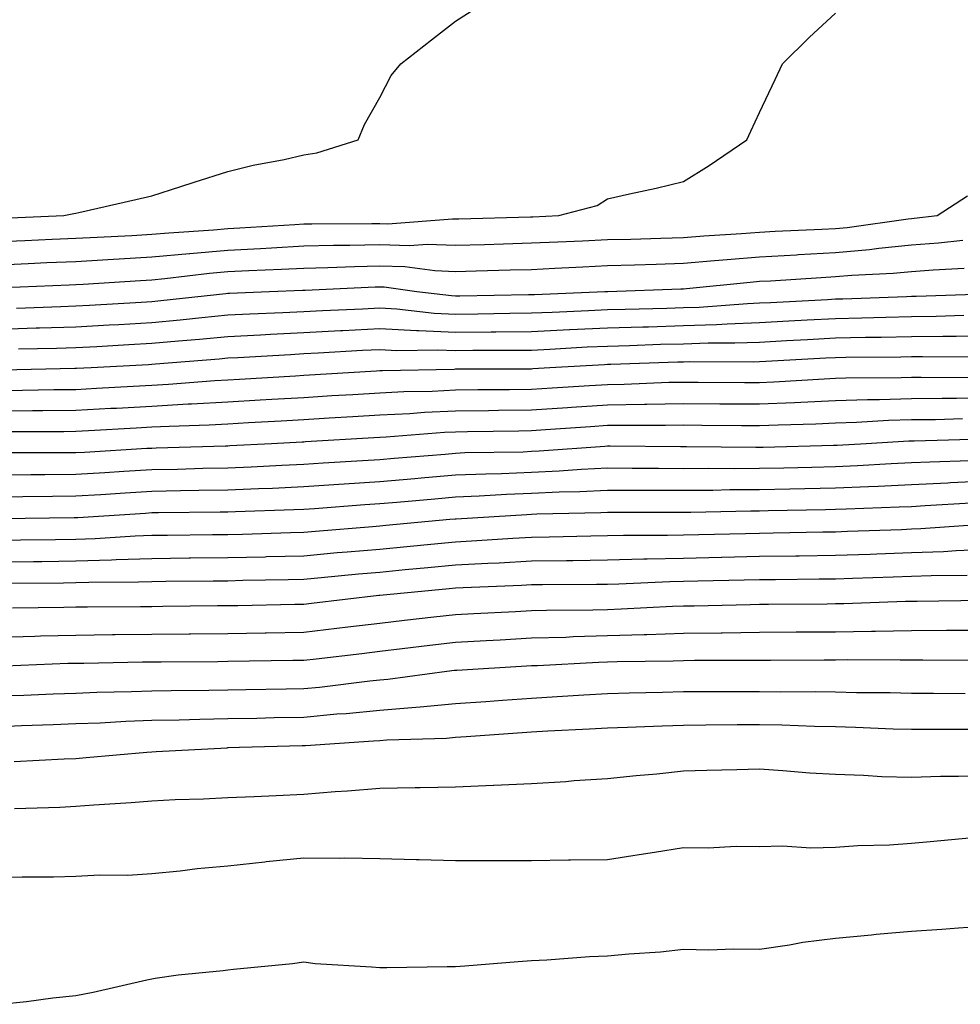
# Model space of a CAD drawing. Units: inches. Extents: x 947363 to 950003, y 7287338 to 7289978.
# Drawn here: x 947501 to 947624, y 7288928 to 7289058 of the extents above; entities that cross this region are included whole.
import ezdxf

# ---------------------------------------------------------------- set-up
doc = ezdxf.new("R2010")
doc.units = ezdxf.units.IN
doc.header["$MEASUREMENT"] = 0
doc.layers.add('Contour_94737287', color=7, linetype='Continuous', true_color=0x5e6fd4)

msp = doc.modelspace()

# ---------------------------------------------------------------- linework, layer by layer
at = {"layer": 'Contour_94737287'}
for points in [[(947498.4, 7289031.57, 3246), (947506.49, 7289031.92, 3246), (947507.77, 7289032.2, 3246), (947508.05, 7289032.25, 3246), (947508.47, 7289032.34, 3246), (947515.93, 7289034.04, 3246), (947518.05, 7289034.51, 3246), (947521.88, 7289035.75, 3246), (947523.65, 7289036.32, 3246), (947528.05, 7289037.72, 3246), (947531.4, 7289038.57, 3246), (947535.46, 7289039.33, 3246), (947538.05, 7289039.92, 3246), (947539.8, 7289040.17, 3246), (947545.22, 7289041.92, 3246), (947546.05, 7289043.92, 3246), (947548.05, 7289047.49, 3246), (947549.58, 7289050.39, 3246), (947550.85, 7289051.92, 3246), (947554.88, 7289055.09, 3246), (947558.05, 7289057.55, 3246), (947560.72, 7289059.25, 3246)], [(947498.05, 7289028.51, 3245), (947501.32, 7289028.65, 3245), (947504.93, 7289028.8, 3245), (947508.05, 7289028.94, 3245), (947510.87, 7289029.1, 3245), (947515.44, 7289029.31, 3245), (947518.05, 7289029.46, 3245), (947520.31, 7289029.66, 3245), (947526.19, 7289030.06, 3245), (947528.05, 7289030.23, 3245), (947529.66, 7289030.31, 3245), (947536.89, 7289030.76, 3245), (947538.05, 7289030.83, 3245), (947539.12, 7289030.85, 3245), (947547, 7289030.87, 3245), (947548.05, 7289030.89, 3245), (947549.11, 7289030.86, 3245), (947557.63, 7289031.5, 3245), (947558.05, 7289031.49, 3245), (947558.47, 7289031.5, 3245), (947567.9, 7289031.77, 3245), (947568.05, 7289031.78, 3245), (947568.19, 7289031.78, 3245), (947571.64, 7289031.92, 3245), (947576.7, 7289033.27, 3245), (947578.05, 7289034.14, 3245), (947580.92, 7289034.79, 3245), (947584.43, 7289035.54, 3245), (947588.05, 7289036.41, 3245), (947591.43, 7289038.54, 3245), (947596.37, 7289041.92, 3245), (947596.91, 7289043.06, 3245), (947598.05, 7289045.49, 3245), (947600.1, 7289049.87, 3245), (947601.06, 7289051.92, 3245), (947604.57, 7289055.4, 3245), (947608.05, 7289058.6, 3245)], [(947498.05, 7289025.46, 3244), (947501.76, 7289025.63, 3244), (947504.24, 7289025.73, 3244), (947508.05, 7289025.89, 3244), (947512.26, 7289026.13, 3244), (947513.74, 7289026.23, 3244), (947518.05, 7289026.47, 3244), (947523.03, 7289026.94, 3244), (947523.07, 7289026.94, 3244), (947528.05, 7289027.39, 3244), (947532.37, 7289027.6, 3244), (947533.82, 7289027.69, 3244), (947538.05, 7289027.92, 3244), (947541.96, 7289028.01, 3244), (947544.14, 7289028.01, 3244), (947548.05, 7289028.1, 3244), (947551.98, 7289027.99, 3244), (947554.3, 7289028.17, 3244), (947558.05, 7289028.03, 3244), (947561.84, 7289028.13, 3244), (947564.34, 7289028.21, 3244), (947568.05, 7289028.32, 3244), (947571.5, 7289028.47, 3244), (947574.73, 7289028.6, 3244), (947578.05, 7289028.76, 3244), (947581.13, 7289028.84, 3244), (947585.06, 7289028.93, 3244), (947588.05, 7289029.02, 3244), (947590.73, 7289029.24, 3244), (947595.68, 7289029.55, 3244), (947598.05, 7289029.74, 3244), (947600.11, 7289029.86, 3244), (947606.25, 7289030.12, 3244), (947608.05, 7289030.22, 3244), (947609.61, 7289030.36, 3244), (947617.64, 7289031.51, 3244), (947618.05, 7289031.55, 3244), (947618.39, 7289031.58, 3244), (947621.45, 7289031.92, 3244), (947625.43, 7289034.54, 3244)], [(947498.58, 7289022.45, 3243), (947507.16, 7289022.81, 3243), (947508.05, 7289022.85, 3243), (947509.04, 7289022.91, 3243), (947516.58, 7289023.39, 3243), (947518.05, 7289023.47, 3243), (947519.77, 7289023.64, 3243), (947525.65, 7289024.32, 3243), (947528.05, 7289024.54, 3243), (947530.81, 7289024.68, 3243), (947535.11, 7289024.86, 3243), (947538.05, 7289025.01, 3243), (947541.21, 7289025.08, 3243), (947544.73, 7289025.24, 3243), (947548.05, 7289025.32, 3243), (947551.35, 7289025.22, 3243), (947555.3, 7289024.67, 3243), (947558.05, 7289024.58, 3243), (947560.77, 7289024.64, 3243), (947565.21, 7289024.76, 3243), (947568.05, 7289024.84, 3243), (947571.12, 7289024.99, 3243), (947574.78, 7289025.19, 3243), (947578.05, 7289025.35, 3243), (947581.58, 7289025.45, 3243), (947584.43, 7289025.54, 3243), (947588.05, 7289025.65, 3243), (947592.12, 7289025.99, 3243), (947593.81, 7289026.16, 3243), (947598.05, 7289026.5, 3243), (947602.9, 7289026.77, 3243), (947603.18, 7289026.79, 3243), (947608.05, 7289027.06, 3243), (947612.51, 7289027.46, 3243), (947613.76, 7289027.63, 3243), (947618.05, 7289028.06, 3243), (947621.63, 7289028.34, 3243), (947624.83, 7289028.7, 3243)], [(947500.23, 7289019.74, 3242), (947506.09, 7289019.96, 3242), (947508.05, 7289020.02, 3242), (947509.85, 7289020.12, 3242), (947516.65, 7289020.52, 3242), (947518.05, 7289020.6, 3242), (947519.25, 7289020.72, 3242), (947527.81, 7289021.68, 3242), (947528.05, 7289021.7, 3242), (947528.26, 7289021.71, 3242), (947533.55, 7289021.92, 3242), (947537.87, 7289022.1, 3242), (947538.05, 7289022.11, 3242), (947538.24, 7289022.11, 3242), (947547.44, 7289022.53, 3242), (947548.05, 7289022.54, 3242), (947548.65, 7289022.52, 3242), (947552.92, 7289021.92, 3242), (947557.51, 7289021.38, 3242), (947558.05, 7289021.36, 3242), (947558.61, 7289021.36, 3242), (947567.66, 7289021.53, 3242), (947568.05, 7289021.54, 3242), (947568.42, 7289021.55, 3242), (947577.69, 7289021.92, 3242), (947578.03, 7289021.94, 3242), (947578.07, 7289021.94, 3242), (947587.7, 7289022.27, 3242), (947588.05, 7289022.28, 3242), (947588.44, 7289022.31, 3242), (947596.81, 7289023.16, 3242), (947598.05, 7289023.27, 3242), (947599.48, 7289023.35, 3242), (947606.18, 7289023.79, 3242), (947608.05, 7289023.88, 3242), (947610.21, 7289024.08, 3242), (947615.64, 7289024.33, 3242), (947618.05, 7289024.57, 3242), (947620.92, 7289024.79, 3242), (947624.97, 7289025, 3242)], [(947498.05, 7289016.98, 3241), (947502.84, 7289017.13, 3241), (947503.27, 7289017.14, 3241), (947508.05, 7289017.28, 3241), (947512.44, 7289017.53, 3241), (947513.73, 7289017.6, 3241), (947518.05, 7289017.85, 3241), (947521.77, 7289018.2, 3241), (947524.65, 7289018.52, 3241), (947528.05, 7289018.85, 3241), (947530.97, 7289019, 3241), (947535.31, 7289019.18, 3241), (947538.05, 7289019.31, 3241), (947540.53, 7289019.44, 3241), (947545.79, 7289019.66, 3241), (947548.05, 7289019.78, 3241), (947550.31, 7289019.66, 3241), (947555.22, 7289019.09, 3241), (947558.05, 7289018.96, 3241), (947560.98, 7289018.99, 3241), (947565.2, 7289019.07, 3241), (947568.05, 7289019.1, 3241), (947570.75, 7289019.22, 3241), (947575.55, 7289019.42, 3241), (947578.05, 7289019.54, 3241), (947580.36, 7289019.61, 3241), (947585.86, 7289019.73, 3241), (947588.05, 7289019.8, 3241), (947590.1, 7289019.87, 3241), (947596.49, 7289020.36, 3241), (947598.05, 7289020.42, 3241), (947599.48, 7289020.49, 3241), (947607.02, 7289020.89, 3241), (947608.05, 7289020.94, 3241), (947609.01, 7289020.96, 3241), (947617.4, 7289021.27, 3241), (947618.05, 7289021.29, 3241), (947618.67, 7289021.3, 3241), (947627.76, 7289021.63, 3241)], [(947500.49, 7289014.36, 3240), (947505.5, 7289014.47, 3240), (947508.05, 7289014.55, 3240), (947510.83, 7289014.7, 3240), (947515.04, 7289014.93, 3240), (947518.05, 7289015.1, 3240), (947521.56, 7289015.43, 3240), (947524.32, 7289015.65, 3240), (947528.05, 7289016.01, 3240), (947532.36, 7289016.23, 3240), (947533.67, 7289016.3, 3240), (947538.05, 7289016.52, 3240), (947542.9, 7289016.77, 3240), (947543.18, 7289016.79, 3240), (947548.05, 7289017.04, 3240), (947552.9, 7289016.77, 3240), (947553.19, 7289016.78, 3240), (947558.05, 7289016.56, 3240), (947562.74, 7289016.61, 3240), (947563.36, 7289016.61, 3240), (947568.05, 7289016.66, 3240), (947573.03, 7289016.9, 3240), (947573.07, 7289016.9, 3240), (947578.05, 7289017.13, 3240), (947582.7, 7289017.27, 3240), (947583.42, 7289017.29, 3240), (947588.05, 7289017.43, 3240), (947592.4, 7289017.57, 3240), (947593.81, 7289017.68, 3240), (947598.05, 7289017.85, 3240), (947601.92, 7289018.05, 3240), (947604.31, 7289018.18, 3240), (947608.05, 7289018.38, 3240), (947611.52, 7289018.45, 3240), (947614.69, 7289018.56, 3240), (947618.05, 7289018.64, 3240), (947621.29, 7289018.68, 3240), (947624.94, 7289018.81, 3240)], [(947498.36, 7289011.61, 3239), (947507.94, 7289011.81, 3239), (947508.05, 7289011.81, 3239), (947508.16, 7289011.81, 3239), (947510.09, 7289011.92, 3239), (947517.64, 7289012.33, 3239), (947518.05, 7289012.35, 3239), (947518.52, 7289012.39, 3239), (947526.91, 7289013.06, 3239), (947528.05, 7289013.17, 3239), (947529.37, 7289013.24, 3239), (947536.32, 7289013.65, 3239), (947538.05, 7289013.74, 3239), (947539.96, 7289013.83, 3239), (947545.79, 7289014.18, 3239), (947548.05, 7289014.29, 3239), (947550.3, 7289014.17, 3239), (947555.71, 7289014.26, 3239), (947558.05, 7289014.16, 3239), (947560.31, 7289014.18, 3239), (947565.77, 7289014.2, 3239), (947568.05, 7289014.22, 3239), (947570.47, 7289014.34, 3239), (947575.35, 7289014.62, 3239), (947578.05, 7289014.74, 3239), (947580.95, 7289014.82, 3239), (947585, 7289014.97, 3239), (947588.05, 7289015.05, 3239), (947591.29, 7289015.16, 3239), (947594.82, 7289015.15, 3239), (947598.05, 7289015.27, 3239), (947601.59, 7289015.46, 3239), (947604.36, 7289015.61, 3239), (947608.05, 7289015.82, 3239), (947612.02, 7289015.89, 3239), (947614.07, 7289015.9, 3239), (947618.05, 7289015.99, 3239), (947622.18, 7289016.05, 3239), (947623.94, 7289016.03, 3239), (947628.05, 7289016.1, 3239)], [(947498.05, 7289008.89, 3238), (947501.05, 7289008.92, 3238), (947505.14, 7289009.01, 3238), (947508.05, 7289009.04, 3238), (947510.77, 7289009.2, 3238), (947515.59, 7289009.46, 3238), (947518.05, 7289009.6, 3238), (947520.26, 7289009.71, 3238), (947526.33, 7289010.2, 3238), (947528.05, 7289010.3, 3238), (947529.58, 7289010.39, 3238), (947536.97, 7289010.84, 3238), (947538.05, 7289010.9, 3238), (947547.62, 7289011.49, 3238), (947548.05, 7289011.52, 3238), (947548.43, 7289011.54, 3238), (947557.84, 7289011.71, 3238), (947558.05, 7289011.72, 3238), (947558.24, 7289011.73, 3238), (947567.89, 7289011.76, 3238), (947568.05, 7289011.76, 3238), (947568.2, 7289011.77, 3238), (947570.47, 7289011.92, 3238), (947577.65, 7289012.32, 3238), (947578.05, 7289012.34, 3238), (947578.48, 7289012.35, 3238), (947587.32, 7289012.65, 3238), (947588.05, 7289012.68, 3238), (947588.83, 7289012.7, 3238), (947597.3, 7289012.67, 3238), (947598.05, 7289012.7, 3238), (947598.87, 7289012.74, 3238), (947606.79, 7289013.18, 3238), (947608.05, 7289013.25, 3238), (947609.41, 7289013.28, 3238), (947616.65, 7289013.32, 3238), (947618.05, 7289013.35, 3238), (947619.5, 7289013.37, 3238), (947626.66, 7289013.31, 3238)], [(947498.05, 7289006.19, 3237), (947502.37, 7289006.24, 3237), (947503.73, 7289006.24, 3237), (947508.05, 7289006.28, 3237), (947512.67, 7289006.54, 3237), (947513.39, 7289006.58, 3237), (947518.05, 7289006.84, 3237), (947522.86, 7289007.11, 3237), (947523.26, 7289007.13, 3237), (947528.05, 7289007.41, 3237), (947532.32, 7289007.65, 3237), (947533.87, 7289007.74, 3237), (947538.05, 7289007.98, 3237), (947541.76, 7289008.21, 3237), (947544.51, 7289008.38, 3237), (947548.05, 7289008.59, 3237), (947551.21, 7289008.76, 3237), (947554.95, 7289008.82, 3237), (947558.05, 7289008.97, 3237), (947560.97, 7289009, 3237), (947565.15, 7289009.02, 3237), (947568.05, 7289009.05, 3237), (947570.75, 7289009.22, 3237), (947575.67, 7289009.54, 3237), (947578.05, 7289009.69, 3237), (947580.24, 7289009.73, 3237), (947586.1, 7289009.97, 3237), (947588.05, 7289010, 3237), (947589.98, 7289009.99, 3237), (947596.09, 7289009.96, 3237), (947598.05, 7289009.94, 3237), (947599.94, 7289010.03, 3237), (947606.57, 7289010.44, 3237), (947608.05, 7289010.5, 3237), (947609.43, 7289010.54, 3237), (947616.72, 7289010.59, 3237), (947618.05, 7289010.63, 3237), (947619.33, 7289010.64, 3237), (947626.71, 7289010.58, 3237)], [(947499.62, 7289003.49, 3236), (947506.48, 7289003.49, 3236), (947508.05, 7289003.51, 3236), (947509.74, 7289003.61, 3236), (947516, 7289003.97, 3236), (947518.05, 7289004.09, 3236), (947520.34, 7289004.21, 3236), (947525.6, 7289004.37, 3236), (947528.05, 7289004.51, 3236), (947530.79, 7289004.66, 3236), (947535.08, 7289004.89, 3236), (947538.05, 7289005.06, 3236), (947541.4, 7289005.27, 3236), (947544.51, 7289005.46, 3236), (947548.05, 7289005.66, 3236), (947552, 7289005.87, 3236), (947553.95, 7289006.02, 3236), (947558.05, 7289006.22, 3236), (947562.39, 7289006.26, 3236), (947563.68, 7289006.29, 3236), (947568.05, 7289006.32, 3236), (947572.78, 7289006.65, 3236), (947573.28, 7289006.69, 3236), (947578.05, 7289007, 3236), (947582.89, 7289007.08, 3236), (947583.23, 7289007.1, 3236), (947588.05, 7289007.17, 3236), (947592.84, 7289007.13, 3236), (947593.26, 7289007.13, 3236), (947598.05, 7289007.11, 3236), (947602.67, 7289007.3, 3236), (947603.48, 7289007.35, 3236), (947608.05, 7289007.55, 3236), (947612.27, 7289007.7, 3236), (947613.84, 7289007.71, 3236), (947618.05, 7289007.85, 3236), (947622.08, 7289007.89, 3236), (947624, 7289007.87, 3236), (947628.05, 7289007.91, 3236)], [(947499.27, 7289000.7, 3235), (947506.83, 7289000.7, 3235), (947508.05, 7289000.71, 3235), (947509.19, 7289000.78, 3235), (947517.41, 7289001.28, 3235), (947518.05, 7289001.31, 3235), (947518.65, 7289001.32, 3235), (947527.74, 7289001.61, 3235), (947528.05, 7289001.62, 3235), (947528.34, 7289001.63, 3235), (947533.79, 7289001.92, 3235), (947537.84, 7289002.13, 3235), (947538.05, 7289002.14, 3235), (947538.29, 7289002.16, 3235), (947547.28, 7289002.69, 3235), (947548.05, 7289002.74, 3235), (947548.91, 7289002.78, 3235), (947556.59, 7289003.38, 3235), (947558.05, 7289003.46, 3235), (947559.6, 7289003.47, 3235), (947566.38, 7289003.59, 3235), (947568.05, 7289003.61, 3235), (947569.86, 7289003.73, 3235), (947575.81, 7289004.16, 3235), (947578.05, 7289004.3, 3235), (947580.47, 7289004.34, 3235), (947585.67, 7289004.3, 3235), (947588.05, 7289004.35, 3235), (947590.46, 7289004.33, 3235), (947595.69, 7289004.28, 3235), (947598.05, 7289004.26, 3235), (947600.5, 7289004.37, 3235), (947605.47, 7289004.5, 3235), (947608.05, 7289004.62, 3235), (947610.83, 7289004.7, 3235), (947615.01, 7289004.96, 3235), (947618.05, 7289005.05, 3235), (947621.21, 7289005.08, 3235), (947624.79, 7289005.18, 3235)], [(947498.05, 7288997.8, 3234), (947502.14, 7288997.83, 3234), (947503.96, 7288997.83, 3234), (947508.05, 7288997.86, 3234), (947511.87, 7288998.1, 3234), (947514.38, 7288998.25, 3234), (947518.05, 7288998.47, 3234), (947521.43, 7288998.54, 3234), (947524.78, 7288998.65, 3234), (947528.05, 7288998.72, 3234), (947531.13, 7288998.84, 3234), (947535.19, 7288999.06, 3234), (947538.05, 7288999.19, 3234), (947540.61, 7288999.36, 3234), (947545.8, 7288999.67, 3234), (947548.05, 7288999.82, 3234), (947549.98, 7288999.99, 3234), (947556.65, 7289000.52, 3234), (947558.05, 7289000.64, 3234), (947559.27, 7289000.7, 3234), (947566.96, 7289000.83, 3234), (947568.05, 7289000.88, 3234), (947569.05, 7289000.92, 3234), (947577.7, 7289001.57, 3234), (947578.05, 7289001.59, 3234), (947578.38, 7289001.59, 3234), (947587.65, 7289001.52, 3234), (947588.05, 7289001.51, 3234), (947588.45, 7289001.52, 3234), (947597.56, 7289001.43, 3234), (947598.05, 7289001.43, 3234), (947598.53, 7289001.44, 3234), (947607.81, 7289001.68, 3234), (947608.05, 7289001.68, 3234), (947608.28, 7289001.69, 3234), (947612.1, 7289001.92, 3234), (947617.71, 7289002.26, 3234), (947618.05, 7289002.27, 3234), (947618.4, 7289002.27, 3234), (947627.45, 7289002.52, 3234)], [(947498.05, 7288994.9, 3233), (947501.06, 7288994.93, 3233), (947504.98, 7288994.99, 3233), (947508.05, 7288995.01, 3233), (947511.34, 7288995.21, 3233), (947514.55, 7288995.42, 3233), (947518.05, 7288995.64, 3233), (947521.84, 7288995.71, 3233), (947524.23, 7288995.74, 3233), (947528.05, 7288995.82, 3233), (947532.11, 7288995.98, 3233), (947533.93, 7288996.04, 3233), (947538.05, 7288996.23, 3233), (947542.67, 7288996.54, 3233), (947543.37, 7288996.6, 3233), (947548.05, 7288996.91, 3233), (947552.67, 7288997.3, 3233), (947553.5, 7288997.37, 3233), (947558.05, 7288997.76, 3233), (947562.04, 7288997.93, 3233), (947564.09, 7288997.96, 3233), (947568.05, 7288998.11, 3233), (947571.68, 7288998.29, 3233), (947574.64, 7288998.51, 3233), (947578.05, 7288998.68, 3233), (947581.3, 7288998.67, 3233), (947584.77, 7288998.64, 3233), (947588.05, 7288998.63, 3233), (947591.32, 7288998.65, 3233), (947594.75, 7288998.62, 3233), (947598.05, 7288998.64, 3233), (947601.26, 7288998.71, 3233), (947604.92, 7288998.8, 3233), (947608.05, 7288998.86, 3233), (947610.97, 7288999, 3233), (947615.4, 7288999.27, 3233), (947618.05, 7288999.4, 3233), (947620.46, 7288999.51, 3233), (947625.78, 7288999.65, 3233)], [(947498.14, 7288992.01, 3232), (947507.82, 7288992.15, 3232), (947508.05, 7288992.15, 3232), (947508.3, 7288992.17, 3232), (947517.22, 7288992.75, 3232), (947518.05, 7288992.8, 3232), (947518.95, 7288992.82, 3232), (947527.07, 7288992.9, 3232), (947528.05, 7288992.92, 3232), (947529.09, 7288992.96, 3232), (947536.77, 7288993.2, 3232), (947538.05, 7288993.26, 3232), (947539.49, 7288993.36, 3232), (947546.1, 7288993.87, 3232), (947548.05, 7288994, 3232), (947550.33, 7288994.2, 3232), (947555.33, 7288994.64, 3232), (947558.05, 7288994.87, 3232), (947561.13, 7288995, 3232), (947564.74, 7288995.23, 3232), (947568.05, 7288995.36, 3232), (947571.66, 7288995.53, 3232), (947574.38, 7288995.59, 3232), (947578.05, 7288995.77, 3232), (947581.89, 7288995.76, 3232), (947584.21, 7288995.76, 3232), (947588.05, 7288995.75, 3232), (947591.91, 7288995.78, 3232), (947594.14, 7288995.83, 3232), (947598.05, 7288995.85, 3232), (947602.06, 7288995.93, 3232), (947604.01, 7288995.96, 3232), (947608.05, 7288996.06, 3232), (947612.39, 7288996.26, 3232), (947613.67, 7288996.3, 3232), (947618.05, 7288996.51, 3232), (947622.86, 7288996.73, 3232), (947623.21, 7288996.76, 3232), (947628.05, 7288996.98, 3232)], [(947498.05, 7288989.17, 3231), (947500.77, 7288989.2, 3231), (947505.39, 7288989.26, 3231), (947508.05, 7288989.29, 3231), (947510.59, 7288989.38, 3231), (947515.87, 7288989.74, 3231), (947518.05, 7288989.82, 3231), (947520.13, 7288989.84, 3231), (947526.03, 7288989.9, 3231), (947528.05, 7288989.92, 3231), (947530, 7288989.97, 3231), (947536.31, 7288990.18, 3231), (947538.05, 7288990.22, 3231), (947539.6, 7288990.37, 3231), (947547.1, 7288990.97, 3231), (947548.05, 7288991.05, 3231), (947548.84, 7288991.13, 3231), (947557.29, 7288991.92, 3231), (947557.99, 7288991.98, 3231), (947558.05, 7288991.99, 3231), (947558.12, 7288991.99, 3231), (947567.4, 7288992.57, 3231), (947568.05, 7288992.6, 3231), (947568.76, 7288992.63, 3231), (947577.15, 7288992.82, 3231), (947578.05, 7288992.87, 3231), (947578.99, 7288992.86, 3231), (947587.1, 7288992.87, 3231), (947588.05, 7288992.87, 3231), (947589.01, 7288992.88, 3231), (947596.93, 7288993.04, 3231), (947598.05, 7288993.05, 3231), (947599.2, 7288993.07, 3231), (947606.75, 7288993.22, 3231), (947608.05, 7288993.25, 3231), (947609.44, 7288993.31, 3231), (947616.42, 7288993.55, 3231), (947618.05, 7288993.63, 3231), (947619.85, 7288993.72, 3231), (947625.87, 7288994.1, 3231)], [(947498.05, 7288986.31, 3230), (947502.5, 7288986.37, 3230), (947503.59, 7288986.38, 3230), (947508.05, 7288986.44, 3230), (947512.73, 7288986.6, 3230), (947513.36, 7288986.61, 3230), (947518.05, 7288986.77, 3230), (947522.96, 7288986.83, 3230), (947523.14, 7288986.83, 3230), (947528.05, 7288986.88, 3230), (947532.97, 7288987, 3230), (947533.14, 7288987.01, 3230), (947538.05, 7288987.13, 3230), (947542.44, 7288987.53, 3230), (947543.76, 7288987.63, 3230), (947548.05, 7288988.01, 3230), (947551.62, 7288988.35, 3230), (947554.78, 7288988.65, 3230), (947558.05, 7288988.95, 3230), (947560.86, 7288989.11, 3230), (947565.56, 7288989.43, 3230), (947568.05, 7288989.57, 3230), (947570.36, 7288989.61, 3230), (947575.86, 7288989.73, 3230), (947578.05, 7288989.77, 3230), (947580.15, 7288989.82, 3230), (947585.95, 7288989.82, 3230), (947588.05, 7288989.88, 3230), (947590.05, 7288989.92, 3230), (947596.19, 7288990.06, 3230), (947598.05, 7288990.1, 3230), (947599.85, 7288990.12, 3230), (947606.39, 7288990.26, 3230), (947608.05, 7288990.28, 3230), (947609.63, 7288990.34, 3230), (947616.73, 7288990.6, 3230), (947618.05, 7288990.65, 3230), (947619.27, 7288990.7, 3230), (947627.42, 7288991.3, 3230)], [(947499.62, 7288983.49, 3229), (947506.41, 7288983.56, 3229), (947508.05, 7288983.58, 3229), (947509.77, 7288983.64, 3229), (947516.3, 7288983.67, 3229), (947518.05, 7288983.74, 3229), (947519.89, 7288983.76, 3229), (947526.15, 7288983.82, 3229), (947528.05, 7288983.84, 3229), (947530.02, 7288983.89, 3229), (947535.99, 7288983.98, 3229), (947538.05, 7288984.04, 3229), (947540.37, 7288984.24, 3229), (947545.25, 7288984.72, 3229), (947548.05, 7288984.98, 3229), (947551.42, 7288985.29, 3229), (947554.4, 7288985.57, 3229), (947558.05, 7288985.91, 3229), (947562.27, 7288986.14, 3229), (947563.76, 7288986.21, 3229), (947568.05, 7288986.44, 3229), (947572.64, 7288986.51, 3229), (947573.46, 7288986.51, 3229), (947578.05, 7288986.58, 3229), (947582.83, 7288986.7, 3229), (947583.26, 7288986.71, 3229), (947588.05, 7288986.82, 3229), (947593.04, 7288986.93, 3229), (947593.07, 7288986.94, 3229), (947598.05, 7288987.05, 3229), (947602.85, 7288987.12, 3229), (947603.25, 7288987.12, 3229), (947608.05, 7288987.18, 3229), (947612.63, 7288987.34, 3229), (947613.51, 7288987.38, 3229), (947618.05, 7288987.54, 3229), (947622.27, 7288987.7, 3229), (947623.96, 7288987.83, 3229), (947628.05, 7288988, 3229)], [(947499.72, 7288980.25, 3228), (947506.47, 7288980.34, 3228), (947508.05, 7288980.38, 3228), (947509.57, 7288980.4, 3228), (947516.56, 7288980.43, 3228), (947518.05, 7288980.45, 3228), (947519.51, 7288980.46, 3228), (947526.69, 7288980.56, 3228), (947528.05, 7288980.57, 3228), (947529.38, 7288980.59, 3228), (947536.87, 7288980.74, 3228), (947538.05, 7288980.76, 3228), (947539.09, 7288980.88, 3228), (947547.92, 7288981.92, 3228), (947548.06, 7288981.93, 3228), (947557.18, 7288982.79, 3228), (947558.05, 7288982.88, 3228), (947559.06, 7288982.93, 3228), (947566.72, 7288983.25, 3228), (947568.05, 7288983.32, 3228), (947569.47, 7288983.34, 3228), (947576.6, 7288983.37, 3228), (947578.05, 7288983.38, 3228), (947579.55, 7288983.42, 3228), (947586.23, 7288983.74, 3228), (947588.05, 7288983.78, 3228), (947589.95, 7288983.82, 3228), (947596.03, 7288983.94, 3228), (947598.05, 7288983.98, 3228), (947600.14, 7288984.01, 3228), (947605.91, 7288984.06, 3228), (947608.05, 7288984.09, 3228), (947610.3, 7288984.17, 3228), (947615.64, 7288984.33, 3228), (947618.05, 7288984.42, 3228), (947620.65, 7288984.52, 3228), (947625.4, 7288984.57, 3228)], [(947498.05, 7288976.4, 3227), (947502.66, 7288976.53, 3227), (947503.41, 7288976.56, 3227), (947508.05, 7288976.68, 3227), (947512.86, 7288976.73, 3227), (947513.23, 7288976.74, 3227), (947518.05, 7288976.79, 3227), (947522.97, 7288976.84, 3227), (947523.13, 7288976.84, 3227), (947528.05, 7288976.9, 3227), (947532.99, 7288976.98, 3227), (947533.11, 7288976.98, 3227), (947538.05, 7288977.06, 3227), (947542.4, 7288977.57, 3227), (947543.88, 7288977.75, 3227), (947548.05, 7288978.24, 3227), (947551.34, 7288978.63, 3227), (947555.2, 7288979.07, 3227), (947558.05, 7288979.4, 3227), (947560.44, 7288979.53, 3227), (947565.93, 7288979.8, 3227), (947568.05, 7288979.92, 3227), (947570, 7288979.97, 3227), (947576.13, 7288980, 3227), (947578.05, 7288980.05, 3227), (947579.86, 7288980.11, 3227), (947586.59, 7288980.46, 3227), (947588.05, 7288980.51, 3227), (947589.44, 7288980.53, 3227), (947596.84, 7288980.71, 3227), (947598.05, 7288980.73, 3227), (947599.24, 7288980.73, 3227), (947606.94, 7288980.81, 3227), (947608.05, 7288980.82, 3227), (947609.13, 7288980.84, 3227), (947617.27, 7288981.14, 3227), (947618.05, 7288981.15, 3227), (947618.82, 7288981.15, 3227), (947627.39, 7288981.26, 3227)], [(947498.76, 7288972.63, 3226), (947507.01, 7288972.96, 3226), (947508.05, 7288972.98, 3226), (947509.12, 7288972.99, 3226), (947516.84, 7288973.13, 3226), (947518.05, 7288973.14, 3226), (947519.28, 7288973.15, 3226), (947526.76, 7288973.21, 3226), (947528.05, 7288973.22, 3226), (947536.62, 7288973.35, 3226), (947538.05, 7288973.37, 3226), (947539.69, 7288973.56, 3226), (947545.71, 7288974.26, 3226), (947548.05, 7288974.55, 3226), (947551.03, 7288974.9, 3226), (947554.64, 7288975.33, 3226), (947558.05, 7288975.73, 3226), (947562.08, 7288975.95, 3226), (947563.91, 7288976.06, 3226), (947568.05, 7288976.29, 3226), (947572.55, 7288976.42, 3226), (947573.5, 7288976.47, 3226), (947578.05, 7288976.6, 3226), (947582.88, 7288976.75, 3226), (947583.21, 7288976.76, 3226), (947588.05, 7288976.93, 3226), (947592.99, 7288976.98, 3226), (947593.12, 7288976.99, 3226), (947598.05, 7288977.04, 3226), (947602.89, 7288977.08, 3226), (947603.21, 7288977.08, 3226), (947608.05, 7288977.12, 3226), (947612.78, 7288977.19, 3226), (947613.34, 7288977.21, 3226), (947618.05, 7288977.29, 3226), (947622.67, 7288977.3, 3226), (947623.44, 7288977.31, 3226), (947628.05, 7288977.32, 3226)], [(947498.05, 7288968.65, 3225), (947501.2, 7288968.77, 3225), (947505.06, 7288968.93, 3225), (947508.05, 7288969.04, 3225), (947510.82, 7288969.15, 3225), (947515.36, 7288969.23, 3225), (947518.05, 7288969.33, 3225), (947520.59, 7288969.38, 3225), (947525.55, 7288969.42, 3225), (947528.05, 7288969.47, 3225), (947530.45, 7288969.52, 3225), (947535.73, 7288969.6, 3225), (947538.05, 7288969.63, 3225), (947540.14, 7288969.83, 3225), (947546.77, 7288970.64, 3225), (947548.05, 7288970.77, 3225), (947549.11, 7288970.86, 3225), (947556.91, 7288971.92, 3225), (947557.92, 7288972.05, 3225), (947558.05, 7288972.06, 3225), (947558.2, 7288972.07, 3225), (947567.36, 7288972.61, 3225), (947568.05, 7288972.65, 3225), (947568.81, 7288972.68, 3225), (947576.86, 7288973.11, 3225), (947578.05, 7288973.14, 3225), (947579.32, 7288973.19, 3225), (947586.68, 7288973.29, 3225), (947588.05, 7288973.34, 3225), (947589.48, 7288973.35, 3225), (947596.62, 7288973.35, 3225), (947598.05, 7288973.36, 3225), (947599.5, 7288973.37, 3225), (947606.57, 7288973.4, 3225), (947608.05, 7288973.41, 3225), (947609.57, 7288973.44, 3225), (947616.57, 7288973.4, 3225), (947618.05, 7288973.42, 3225), (947619.56, 7288973.43, 3225), (947626.59, 7288973.38, 3225)], [(947498.05, 7288964.64, 3224), (947500.88, 7288964.75, 3224), (947505.08, 7288964.89, 3224), (947508.05, 7288965.01, 3224), (947511.26, 7288965.13, 3224), (947514.65, 7288965.32, 3224), (947518.05, 7288965.45, 3224), (947521.64, 7288965.51, 3224), (947524.37, 7288965.6, 3224), (947528.05, 7288965.67, 3224), (947531.88, 7288965.75, 3224), (947534.16, 7288965.81, 3224), (947538.05, 7288965.88, 3224), (947542.42, 7288966.29, 3224), (947543.62, 7288966.35, 3224), (947548.05, 7288966.78, 3224), (947552.81, 7288967.16, 3224), (947553.37, 7288967.24, 3224), (947558.05, 7288967.65, 3224), (947562.03, 7288967.94, 3224), (947564.23, 7288968.1, 3224), (947568.05, 7288968.38, 3224), (947571.4, 7288968.57, 3224), (947574.93, 7288968.8, 3224), (947578.05, 7288968.99, 3224), (947580.89, 7288969.08, 3224), (947585.29, 7288969.16, 3224), (947588.05, 7288969.24, 3224), (947590.72, 7288969.25, 3224), (947595.37, 7288969.24, 3224), (947598.05, 7288969.26, 3224), (947600.76, 7288969.21, 3224), (947605.37, 7288969.24, 3224), (947608.05, 7288969.2, 3224), (947610.84, 7288969.13, 3224), (947615.23, 7288969.1, 3224), (947618.05, 7288969.03, 3224), (947620.95, 7288969.02, 3224), (947625.12, 7288968.99, 3224)], [(947499.94, 7288960.03, 3223), (947506.5, 7288960.37, 3223), (947508.05, 7288960.44, 3223), (947509.43, 7288960.54, 3223), (947517.4, 7288961.27, 3223), (947518.05, 7288961.31, 3223), (947518.63, 7288961.34, 3223), (947527.97, 7288961.84, 3223), (947528.05, 7288961.85, 3223), (947528.12, 7288961.85, 3223), (947529.62, 7288961.92, 3223), (947537.84, 7288962.13, 3223), (947538.05, 7288962.13, 3223), (947538.28, 7288962.15, 3223), (947547.24, 7288962.73, 3223), (947548.05, 7288962.81, 3223), (947549.01, 7288962.88, 3223), (947556.86, 7288963.11, 3223), (947558.05, 7288963.22, 3223), (947559.45, 7288963.32, 3223), (947566.18, 7288963.79, 3223), (947568.05, 7288963.92, 3223), (947570.18, 7288964.05, 3223), (947575.65, 7288964.32, 3223), (947578.05, 7288964.46, 3223), (947580.68, 7288964.55, 3223), (947585.23, 7288964.74, 3223), (947588.05, 7288964.83, 3223), (947590.97, 7288964.84, 3223), (947595.09, 7288964.88, 3223), (947598.05, 7288964.9, 3223), (947600.98, 7288964.85, 3223), (947605.31, 7288964.66, 3223), (947608.05, 7288964.62, 3223), (947610.69, 7288964.56, 3223), (947615.63, 7288964.34, 3223), (947618.05, 7288964.28, 3223), (947620.4, 7288964.27, 3223), (947625.67, 7288964.3, 3223)], [(947499.96, 7288953.83, 3222), (947505.94, 7288954.03, 3222), (947508.05, 7288954.12, 3222), (947510.44, 7288954.31, 3222), (947515.33, 7288954.64, 3222), (947518.05, 7288954.86, 3222), (947521.13, 7288955, 3222), (947524.85, 7288955.12, 3222), (947528.05, 7288955.26, 3222), (947531.55, 7288955.42, 3222), (947534.43, 7288955.54, 3222), (947538.05, 7288955.71, 3222), (947542.19, 7288956.06, 3222), (947543.81, 7288956.16, 3222), (947548.05, 7288956.53, 3222), (947552.74, 7288956.61, 3222), (947553.36, 7288956.61, 3222), (947558.05, 7288956.7, 3222), (947563.03, 7288956.9, 3222), (947563.07, 7288956.9, 3222), (947568.05, 7288957.14, 3222), (947572.57, 7288957.4, 3222), (947573.64, 7288957.51, 3222), (947578.05, 7288957.77, 3222), (947581.8, 7288958.17, 3222), (947584.55, 7288958.42, 3222), (947588.05, 7288958.79, 3222), (947591.1, 7288958.87, 3222), (947595.08, 7288958.95, 3222), (947598.05, 7288959.04, 3222), (947601.13, 7288958.84, 3222), (947604.68, 7288958.55, 3222), (947608.05, 7288958.35, 3222), (947611.74, 7288958.23, 3222), (947614.17, 7288958.04, 3222), (947618.05, 7288957.94, 3222), (947621.89, 7288958.08, 3222), (947624.23, 7288958.1, 3222), (947628.05, 7288958.24, 3222)], [(947498.05, 7288944.77, 3221), (947500.98, 7288944.85, 3221), (947505.13, 7288944.84, 3221), (947508.05, 7288944.93, 3221), (947511.22, 7288945.09, 3221), (947514.9, 7288945.07, 3221), (947518.05, 7288945.27, 3221), (947521.77, 7288945.64, 3221), (947524.04, 7288945.93, 3221), (947528.05, 7288946.3, 3221), (947532.95, 7288946.82, 3221), (947533.12, 7288946.85, 3221), (947538.05, 7288947.35, 3221), (947542.7, 7288947.27, 3221), (947543.48, 7288947.35, 3221), (947548.05, 7288947.25, 3221), (947552.85, 7288947.12, 3221), (947553.24, 7288947.11, 3221), (947558.05, 7288946.98, 3221), (947562.99, 7288946.98, 3221), (947563.1, 7288946.97, 3221), (947568.05, 7288946.97, 3221), (947572.92, 7288947.05, 3221), (947573.18, 7288947.05, 3221), (947578.05, 7288947.13, 3221), (947582.21, 7288947.76, 3221), (947584.21, 7288948.08, 3221), (947588.05, 7288948.68, 3221), (947591.31, 7288948.66, 3221), (947594.98, 7288948.85, 3221), (947598.05, 7288948.83, 3221), (947601.07, 7288948.9, 3221), (947604.8, 7288948.67, 3221), (947608.05, 7288948.73, 3221), (947611.01, 7288948.96, 3221), (947615.18, 7288949.05, 3221), (947618.05, 7288949.25, 3221), (947620.5, 7288949.47, 3221), (947626.15, 7288950.02, 3221)], [(947518.05, 7288931.38, 3220), (947518.5, 7288931.47, 3220), (947521.54, 7288931.92, 3220), (947527.47, 7288932.5, 3220), (947528.05, 7288932.57, 3220), (947528.8, 7288932.67, 3220), (947536.57, 7288933.4, 3220), (947538.05, 7288933.63, 3220), (947539.55, 7288933.42, 3220), (947546.97, 7288933, 3220), (947548.05, 7288932.88, 3220), (947549.01, 7288932.88, 3220), (947556.94, 7288933.03, 3220), (947558.05, 7288933.02, 3220), (947559.24, 7288933.11, 3220), (947566.27, 7288933.7, 3220), (947568.05, 7288933.82, 3220), (947570.04, 7288933.91, 3220), (947575.65, 7288934.32, 3220), (947578.05, 7288934.42, 3220), (947580.83, 7288934.7, 3220), (947585.02, 7288934.95, 3220), (947588.05, 7288935.29, 3220), (947591.36, 7288935.23, 3220), (947594.63, 7288935.34, 3220), (947598.05, 7288935.29, 3220), (947602.01, 7288935.88, 3220), (947603.76, 7288936.21, 3220), (947608.05, 7288936.77, 3220), (947612.79, 7288937.18, 3220), (947613.39, 7288937.26, 3220), (947618.05, 7288937.69, 3220), (947622.04, 7288937.93, 3220), (947624.25, 7288938.12, 3220), (947628.05, 7288938.37, 3220)], [(947498.05, 7288928.04, 3220), (947501.54, 7288928.43, 3220), (947505.01, 7288928.88, 3220), (947508.05, 7288929.22, 3220), (947510.34, 7288929.63, 3220), (947517.39, 7288931.26, 3220), (947518.05, 7288931.38, 3220)]]:
    msp.add_polyline3d(points, dxfattribs=at)

doc.saveas('drawing.dxf')
